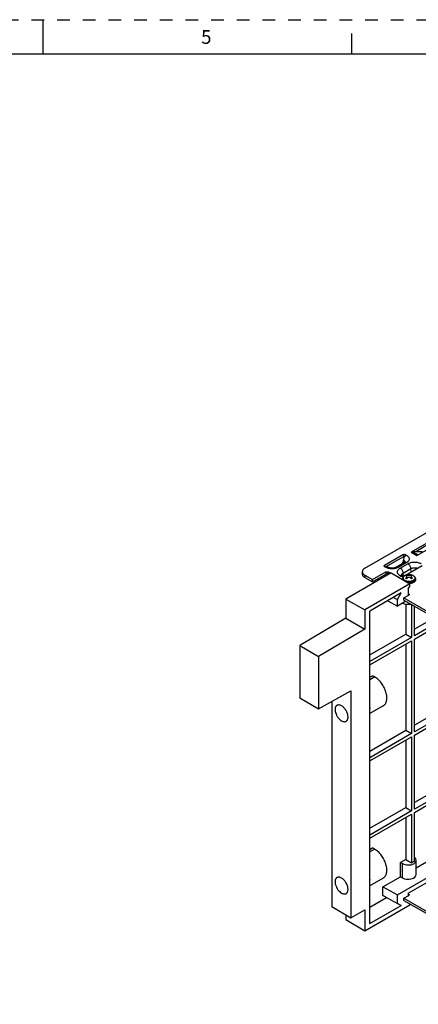
# Paper-space layout '10004228404_1_1' of a CAD drawing. Units: inches. Extents: x 0 to 34, y 0 to 22.
# Drawn here: x 16.7 to 22.5, y 7.7 to 22 of the extents above; entities that cross this region are included whole.
import ezdxf

# ---------------------------------------------------------------- set-up
doc = ezdxf.new("R2010")
doc.units = ezdxf.units.IN
doc.header["$LTSCALE"] = 1.87
doc.header["$MEASUREMENT"] = 0
doc.linetypes.add('HIDDEN', pattern=[0.2, 0.1, -0.1])
doc.layers.get('0').update_dxf_attribs({"linetype": 'CONTINUOUS'})
doc.layers.add('DEFAULT_2', color=8, linetype='HIDDEN')
doc.styles.add('TEXTSTYLE_2', font='txt')

psp = doc.layouts.new('10004228404_1_1')

# ---------------------------------------------------------------- linework, layer by layer
at = {"color": 7, "linetype": 'CONTINUOUS'}
for p, q in [((17, 21.5), (17, 22)), ((21.5, 21.5), (21.5, 21.8)), ((33.5, 21.5), (0.5, 21.5)), ((21.689, 14.014), (24.231, 15.482)), ((22.696, 14.439), (22.362, 14.246)), ((22.628, 14.368), (22.43, 14.253)), ((22.446, 14.198), (22.78, 14.391)), ((22.252, 14.214), (21.973, 14.053)), ((22.252, 14.214), (22.252, 14.182)), ((22.28, 14.214), (22.28, 14.195)), ((22.293, 14.206), (22.28, 14.214)), ((22.362, 14.246), (22.446, 14.198)), ((22.387, 14.254), (22.465, 14.209)), ((22.523, 14.252), (22.387, 14.254)), ((21.973, 14.053), (21.973, 14.037)), ((22.252, 14.182), (21.987, 14.029)), ((22.264, 14.096), (22.153, 14.032)), ((22.293, 14.093), (22.182, 14.029)), ((22.204, 14.016), (22.316, 14.08)), ((22.246, 13.895), (22.525, 14.056)), ((22.071, 13.945), (21.414, 13.566)), ((21.652, 13.963), (21.652, 13.931)), ((21.689, 13.912), (21.689, 13.88)), ((21.689, 13.912), (21.799, 13.848)), ((21.799, 13.848), (21.994, 13.961)), ((21.799, 13.816), (21.994, 13.928)), ((21.973, 14.037), (21.987, 14.029)), ((21.994, 13.961), (21.994, 13.928)), ((22.022, 13.961), (22.022, 13.928)), ((22.06, 13.939), (22.022, 13.961)), ((22.032, 13.923), (22.022, 13.928)), ((22.071, 13.945), (22.346, 13.789)), ((22.246, 13.944), (22.357, 14.008)), ((22.394, 13.906), (22.392, 13.908)), ((22.394, 13.907), (22.394, 13.906)), ((22.394, 13.907), (22.394, 13.906)), ((22.346, 13.789), (21.687, 13.408)), ((21.689, 13.88), (21.799, 13.816)), ((21.799, 13.816), (21.799, 13.848)), ((22.204, 13.903), (22.218, 13.895)), ((22.239, 13.859), (22.239, 13.85)), ((22.246, 13.895), (22.244, 13.894)), ((22.346, 13.75), (22.346, 13.789)), ((22.426, 13.859), (22.426, 13.846)), ((22.218, 13.654), (21.762, 13.39)), ((22.163, 13.557), (22.218, 13.654)), ((22.259, 13.583), (22.329, 13.623)), ((22.319, 13.714), (22.346, 13.75)), ((22.319, 13.714), (22.319, 13.617)), ((22.329, 13.639), (22.319, 13.645)), ((22.329, 13.639), (22.329, 13.623)), ((21.414, 13.566), (21.414, 13.289)), ((21.414, 13.566), (21.687, 13.408)), ((22.024, 13.541), (22.163, 13.463)), ((22.106, 13.589), (22.163, 13.557)), ((22.163, 13.463), (22.163, 13.557)), ((22.287, 13.534), (22.163, 13.463)), ((22.259, 13.551), (22.259, 13.583)), ((22.259, 13.583), (26.038, 11.401)), ((22.259, 13.551), (26.01, 11.385)), ((22.287, 13.492), (22.287, 13.054)), ((22.371, 13.486), (22.371, 13.005)), ((21.687, 13.408), (21.687, 13.129)), ((21.762, 8.84), (21.762, 13.39)), ((22.411, 13.029), (22.411, 13.463)), ((21.414, 13.289), (20.74, 12.887)), ((21.414, 13.289), (21.687, 13.129)), ((22.703, 13.294), (22.411, 13.126)), ((22.787, 13.246), (22.411, 13.029)), ((22.411, 12.982), (22.827, 13.222)), ((21.687, 13.129), (21.016, 12.728)), ((21.762, 12.751), (22.287, 13.054)), ((22.287, 13.054), (22.371, 13.005)), ((22.371, 13.005), (21.762, 12.654)), ((21.762, 12.607), (22.371, 12.959)), ((22.287, 12.91), (22.287, 11.656)), ((22.371, 12.959), (22.371, 11.607)), ((22.411, 11.63), (22.411, 12.982)), ((20.74, 12.887), (20.74, 12.126)), ((20.74, 12.887), (21.016, 12.728)), ((21.016, 12.728), (21.016, 11.967)), ((21.762, 12.427), (21.801, 12.45)), ((21.833, 12.431), (21.762, 12.39)), ((21.833, 12.431), (21.801, 12.45)), ((21.016, 11.967), (21.483, 12.227)), ((21.483, 12.227), (21.483, 8.923)), ((23.407, 12.303), (22.411, 11.728)), ((23.491, 12.254), (22.411, 11.63)), ((22.411, 11.584), (23.491, 12.207)), ((20.74, 12.126), (21.016, 11.967)), ((21.208, 12.074), (21.208, 9.088)), ((21.958, 12.011), (21.762, 11.898)), ((21.762, 11.353), (22.287, 11.656)), ((22.287, 11.656), (22.371, 11.607)), ((22.371, 11.607), (21.762, 11.255)), ((21.762, 11.209), (22.371, 11.561)), ((22.287, 11.512), (22.287, 10.531)), ((22.371, 11.561), (22.371, 10.482)), ((22.411, 10.505), (22.411, 11.584)), ((23.407, 11.178), (22.411, 10.602)), ((23.491, 11.129), (22.411, 10.505)), ((22.411, 10.459), (23.491, 11.082)), ((21.762, 10.228), (22.287, 10.531)), ((22.371, 10.482), (21.762, 10.13)), ((22.287, 10.531), (22.371, 10.482)), ((21.762, 10.084), (22.371, 10.435)), ((22.287, 10.387), (22.287, 9.775)), ((22.371, 10.435), (22.371, 9.727)), ((22.411, 9.75), (22.411, 10.459)), ((21.762, 9.92), (21.801, 9.942)), ((21.833, 9.924), (21.762, 9.883)), ((21.833, 9.924), (21.801, 9.942)), ((22.439, 9.654), (22.93, 9.938)), ((22.163, 9.259), (23.142, 9.824)), ((22.287, 9.775), (22.21, 9.731)), ((22.287, 9.775), (22.371, 9.727)), ((22.319, 9.283), (23.14, 9.757)), ((22.411, 9.75), (22.371, 9.727)), ((22.439, 9.555), (22.439, 9.762)), ((22.21, 9.522), (22.21, 9.731)), ((22.21, 9.731), (22.238, 9.715)), ((22.238, 9.506), (22.238, 9.715)), ((21.958, 9.503), (21.762, 9.39)), ((21.953, 9.374), (22.21, 9.522)), ((22.21, 9.522), (22.238, 9.506)), ((21.953, 9.251), (21.953, 9.374)), ((21.953, 9.374), (22.163, 9.259)), ((21.762, 9.082), (22.004, 9.221)), ((21.953, 9.251), (22.163, 9.135)), ((22.004, 9.221), (21.953, 9.251)), ((22.004, 9.221), (22.218, 9.103)), ((22.163, 9.135), (22.163, 9.259)), ((22.259, 9.211), (22.329, 9.251)), ((22.259, 9.179), (22.259, 9.211)), ((22.259, 9.211), (24.88, 7.698)), ((22.259, 9.179), (24.88, 7.666)), ((22.319, 9.283), (22.319, 9.245)), ((22.329, 9.267), (22.319, 9.273)), ((22.329, 9.267), (22.329, 9.251)), ((21.208, 9.088), (21.483, 8.923)), ((21.483, 8.923), (21.687, 9.041)), ((21.687, 8.735), (22.346, 9.116)), ((21.687, 9.041), (21.687, 8.735)), ((21.762, 8.84), (22.218, 9.103)), ((22.218, 9.103), (22.163, 9.135)), ((22.346, 9.116), (22.346, 9.128)), ((21.414, 8.965), (21.414, 8.898)), ((21.414, 8.898), (21.687, 8.735))]:
    psp.add_line(p, q, dxfattribs=at)
for centre, radius, start, end in [((22.248, 14.101), 0.0267, 6.5463, 8.9506), ((22.25, 13.911), 0.0268, 170.943, 173.465), ((22.332, 13.798), 0.125, 61.3405, 118.6595), ((22.349, 13.828), 0.0907, 60.1043, 61.3659), ((22.312, 13.907), 0.0823, 240.0006, 240.3068), ((22.387, 13.862), 0.0391, 329.6392, 334.6893)]:
    psp.add_arc(centre, radius, start, end, dxfattribs=at)
at = {"color": 40, "linetype": 'CONTINUOUS'}
for centre, radius, start, end in [((22.286, 13.851), 0.0571, 84.4819, 90.848), ((22.3, 13.858), 0.0571, 84.4819, 90.848), ((22.365, 13.858), 0.0571, 89.1521, 95.518), ((22.379, 13.851), 0.0571, 89.1521, 95.518), ((22.431, 13.745), 0.191, 136.66, 139.5088), ((22.444, 13.737), 0.191, 136.66, 139.5088), ((22.221, 13.737), 0.191, 40.4913, 43.34), ((22.234, 13.745), 0.191, 40.4913, 43.34)]:
    psp.add_arc(centre, radius, start, end, dxfattribs=at)
at = {"color": 7, "linetype": 'CONTINUOUS'}
for centre, major_axis, ratio, start_param, end_param in [((22.321, 13.557), (0.118, 0.001), 0.572282, -2.335858, -1.250112), ((22.321, 9.763), (0.118, -0.001), 0.582358, -2.351754, 0.711749), ((22.321, 9.554), (0.118, 0.001), 0.572282, -2.360482, -0.004288)]:
    psp.add_ellipse(centre, major_axis=major_axis, ratio=ratio, start_param=start_param, end_param=end_param, dxfattribs=at)
for points, knots in [([(22.252, 14.214), (22.254, 14.215), (22.258, 14.216), (22.266, 14.217), (22.273, 14.216), (22.278, 14.215), (22.28, 14.214)], [0, 0, 0, 0, 0.237218, 0.5, 0.762782, 1, 1, 1, 1]), ([(22.293, 14.206), (22.289, 14.203), (22.281, 14.197), (22.274, 14.189), (22.271, 14.185)], [0, 0, 0, 0, 0.476251, 1, 1, 1, 1]), ([(22.293, 14.206), (22.3, 14.202), (22.31, 14.195), (22.324, 14.181), (22.332, 14.166), (22.335, 14.149), (22.332, 14.133), (22.324, 14.118), (22.31, 14.104), (22.3, 14.097), (22.293, 14.093)], [0, 0, 0, 0, 0.1449, 0.274525, 0.391114, 0.499999, 0.608885, 0.725474, 0.855098, 1, 1, 1, 1]), ([(22.387, 14.254), (22.385, 14.254), (22.377, 14.253), (22.368, 14.25), (22.362, 14.246)], [0, 0, 0, 0, 0.226589, 1, 1, 1, 1]), ([(21.968, 14.045), (21.968, 14.046), (21.968, 14.047), (21.969, 14.049), (21.971, 14.051), (21.972, 14.052), (21.973, 14.053)], [0, 0, 0, 0, 0.217771, 0.450951, 0.710192, 1, 1, 1, 1]), ([(22.226, 14.074), (22.23, 14.078), (22.237, 14.087), (22.245, 14.102), (22.25, 14.118), (22.252, 14.128), (22.252, 14.133)], [0, 0, 0, 0, 0.257343, 0.519239, 0.77106, 1, 1, 1, 1]), ([(22.271, 14.185), (22.268, 14.181), (22.262, 14.172), (22.256, 14.159), (22.253, 14.146), (22.252, 14.138), (22.252, 14.133)], [0, 0, 0, 0, 0.262712, 0.523572, 0.772242, 1, 1, 1, 1]), ([(22.271, 14.184), (22.267, 14.185), (22.261, 14.185), (22.254, 14.183), (22.252, 14.182)], [0, 0, 0, 0, 0.522916, 1, 1, 1, 1]), ([(22.252, 14.133), (22.255, 14.132), (22.26, 14.128), (22.267, 14.121), (22.272, 14.113), (22.274, 14.108), (22.274, 14.105)], [0, 0, 0, 0, 0.286376, 0.546039, 0.781638, 1, 1, 1, 1]), ([(22.276, 14.105), (22.276, 14.105), (22.276, 14.106), (22.276, 14.106), (22.276, 14.105), (22.276, 14.105), (22.275, 14.105), (22.275, 14.105), (22.275, 14.104), (22.274, 14.104), (22.274, 14.103), (22.273, 14.102), (22.272, 14.101), (22.27, 14.1), (22.267, 14.098), (22.265, 14.097), (22.264, 14.096)], [0, 0, 0, 0, 0.006383, 0.006677, 0.008402, 0.018175, 0.036827, 0.064723, 0.102157, 0.149325, 0.206304, 0.273109, 0.34963, 0.531119, 0.748786, 1, 1, 1, 1]), ([(22.293, 14.093), (22.291, 14.095), (22.286, 14.097), (22.278, 14.099), (22.27, 14.099), (22.266, 14.097), (22.264, 14.096)], [0, 0, 0, 0, 0.289799, 0.549047, 0.782227, 1, 1, 1, 1]), ([(22.316, 14.08), (22.322, 14.084), (22.337, 14.091), (22.361, 14.098), (22.386, 14.103), (22.413, 14.104), (22.44, 14.103), (22.466, 14.098), (22.489, 14.091), (22.504, 14.084), (22.511, 14.08)], [0, 0, 0, 0, 0.114154, 0.237326, 0.366976, 0.5, 0.633025, 0.762675, 0.885846, 1, 1, 1, 1]), ([(22.316, 14.08), (22.322, 14.077), (22.333, 14.067), (22.346, 14.05), (22.355, 14.029), (22.357, 14.015), (22.357, 14.008)], [0, 0, 0, 0, 0.237218, 0.499999, 0.76278, 1, 1, 1, 1]), ([(21.689, 14.014), (21.683, 14.011), (21.673, 14.004), (21.661, 13.992), (21.654, 13.978), (21.652, 13.968), (21.652, 13.963)], [0, 0, 0, 0, 0.2898, 0.54905, 0.782229, 1, 1, 1, 1]), ([(21.652, 13.963), (21.652, 13.958), (21.654, 13.948), (21.661, 13.934), (21.673, 13.922), (21.683, 13.915), (21.689, 13.912)], [0, 0, 0, 0, 0.217771, 0.45095, 0.7102, 1, 1, 1, 1]), ([(21.689, 13.88), (21.683, 13.883), (21.673, 13.89), (21.661, 13.902), (21.654, 13.916), (21.652, 13.926), (21.652, 13.931)], [0, 0, 0, 0, 0.2898, 0.54905, 0.782229, 1, 1, 1, 1]), ([(21.973, 14.037), (21.972, 14.037), (21.971, 14.038), (21.969, 14.04), (21.968, 14.043), (21.968, 14.044), (21.968, 14.045)], [0, 0, 0, 0, 0.289808, 0.549049, 0.782229, 1, 1, 1, 1]), ([(22.017, 14.032), (22.015, 14.033), (22.01, 14.035), (22.003, 14.035), (21.995, 14.033), (21.99, 14.03), (21.987, 14.029)], [0, 0, 0, 0, 0.217773, 0.450953, 0.710201, 1, 1, 1, 1]), ([(22.182, 14.029), (22.175, 14.025), (22.161, 14.018), (22.137, 14.011), (22.111, 14.007), (22.085, 14.005), (22.058, 14.007), (22.032, 14.011), (22.008, 14.018), (21.994, 14.025), (21.987, 14.029)], [0, 0, 0, 0, 0.114154, 0.237326, 0.366976, 0.5, 0.633025, 0.762675, 0.885846, 1, 1, 1, 1]), ([(21.994, 13.961), (21.996, 13.962), (22.001, 13.963), (22.008, 13.964), (22.015, 13.963), (22.02, 13.962), (22.022, 13.961)], [0, 0, 0, 0, 0.237218, 0.5, 0.762782, 1, 1, 1, 1]), ([(22.022, 13.928), (22.02, 13.93), (22.015, 13.931), (22.008, 13.932), (22.001, 13.931), (21.996, 13.93), (21.994, 13.928)], [0, 0, 0, 0, 0.237218, 0.5, 0.762782, 1, 1, 1, 1]), ([(22.153, 14.032), (22.148, 14.029), (22.139, 14.025), (22.123, 14.02), (22.104, 14.017), (22.085, 14.016), (22.065, 14.017), (22.047, 14.02), (22.03, 14.025), (22.021, 14.029), (22.017, 14.032)], [0, 0, 0, 0, 0.100759, 0.222778, 0.358166, 0.499999, 0.641831, 0.77722, 0.89924, 1, 1, 1, 1]), ([(22.182, 14.029), (22.18, 14.03), (22.174, 14.033), (22.166, 14.035), (22.159, 14.035), (22.155, 14.033), (22.153, 14.032)], [0, 0, 0, 0, 0.289799, 0.549047, 0.782227, 1, 1, 1, 1]), ([(22.204, 13.903), (22.198, 13.907), (22.187, 13.915), (22.174, 13.928), (22.166, 13.944), (22.163, 13.96), (22.166, 13.976), (22.174, 13.991), (22.187, 14.005), (22.198, 14.012), (22.204, 14.016)], [0, 0, 0, 0, 0.1449, 0.274525, 0.391114, 0.499999, 0.608885, 0.725474, 0.855098, 1, 1, 1, 1]), ([(22.204, 14.016), (22.21, 14.013), (22.222, 14.003), (22.235, 13.985), (22.244, 13.965), (22.246, 13.951), (22.246, 13.944)], [0, 0, 0, 0, 0.237218, 0.499999, 0.76278, 1, 1, 1, 1]), ([(22.204, 13.903), (22.207, 13.905), (22.212, 13.907), (22.22, 13.909), (22.227, 13.909), (22.232, 13.908), (22.234, 13.906)], [0, 0, 0, 0, 0.289799, 0.549047, 0.782227, 1, 1, 1, 1]), ([(22.234, 13.906), (22.232, 13.907), (22.229, 13.909), (22.225, 13.912), (22.223, 13.914), (22.222, 13.915), (22.222, 13.916)], [0, 0, 0, 0, 0.414016, 0.723302, 0.918461, 1, 1, 1, 1]), ([(22.223, 13.916), (22.224, 13.918), (22.226, 13.924), (22.23, 13.931), (22.237, 13.938), (22.243, 13.942), (22.246, 13.944)], [0, 0, 0, 0, 0.218378, 0.454005, 0.713667, 1, 1, 1, 1]), ([(22.234, 13.906), (22.236, 13.905), (22.24, 13.902), (22.243, 13.897), (22.244, 13.894)], [0, 0, 0, 0, 0.479181, 1, 1, 1, 1]), ([(22.239, 13.859), (22.239, 13.861), (22.239, 13.863), (22.24, 13.867), (22.241, 13.87), (22.242, 13.874), (22.243, 13.877), (22.245, 13.881), (22.246, 13.884), (22.249, 13.888), (22.253, 13.893), (22.258, 13.898), (22.262, 13.901), (22.267, 13.904), (22.27, 13.906), (22.273, 13.908)], [0, 0, 0, 0, 0.060568, 0.12098, 0.181429, 0.242016, 0.302746, 0.363621, 0.424735, 0.486173, 0.610324, 0.736912, 0.80136, 0.866663, 1, 1, 1, 1]), ([(22.258, 13.903), (22.255, 13.909), (22.249, 13.922), (22.246, 13.937), (22.246, 13.944)], [0, 0, 0, 0, 0.525562, 1, 1, 1, 1]), ([(22.272, 13.908), (22.272, 13.907), (22.27, 13.906), (22.267, 13.904), (22.266, 13.903)], [0, 0, 0, 0, 0.255578, 1, 1, 1, 1]), ([(22.357, 14.008), (22.364, 14.012), (22.379, 14.018), (22.403, 14.022), (22.429, 14.021), (22.445, 14.018), (22.453, 14.015)], [0, 0, 0, 0, 0.231133, 0.486448, 0.748949, 1, 1, 1, 1]), ([(22.37, 13.967), (22.366, 13.973), (22.36, 13.987), (22.357, 14.001), (22.357, 14.008)], [0, 0, 0, 0, 0.525562, 1, 1, 1, 1]), ([(22.394, 13.906), (22.397, 13.905), (22.4, 13.903), (22.404, 13.9), (22.408, 13.897), (22.412, 13.892), (22.416, 13.887), (22.419, 13.883), (22.421, 13.88), (22.422, 13.877), (22.423, 13.873), (22.424, 13.87), (22.425, 13.866), (22.426, 13.863), (22.426, 13.86), (22.426, 13.859)], [0, 0, 0, 0, 0.132748, 0.197869, 0.262174, 0.388592, 0.512783, 0.574292, 0.635508, 0.696502, 0.757361, 0.818102, 0.87872, 0.939296, 1, 1, 1, 1]), ([(22.394, 13.906), (22.396, 13.905), (22.399, 13.903), (22.404, 13.9), (22.408, 13.896), (22.411, 13.893), (22.414, 13.889), (22.417, 13.884), (22.418, 13.881), (22.419, 13.878), (22.419, 13.876), (22.42, 13.874), (22.42, 13.871), (22.42, 13.869), (22.419, 13.867), (22.419, 13.865), (22.419, 13.863), (22.418, 13.861), (22.417, 13.858), (22.415, 13.854), (22.412, 13.85), (22.409, 13.846), (22.406, 13.844), (22.405, 13.843)], [0, 0, 0, 0, 0.076148, 0.148903, 0.218182, 0.284106, 0.346916, 0.406973, 0.46477, 0.493032, 0.520974, 0.548693, 0.576287, 0.603856, 0.631503, 0.659326, 0.687424, 0.715887, 0.744803, 0.804267, 0.866381, 0.931539, 1, 1, 1, 1]), ([(22.244, 13.894), (22.242, 13.893), (22.237, 13.892), (22.231, 13.892), (22.224, 13.893), (22.22, 13.894), (22.218, 13.895)], [0, 0, 0, 0, 0.246767, 0.509479, 0.767125, 1, 1, 1, 1]), ([(22.239, 13.859), (22.239, 13.858), (22.239, 13.857), (22.24, 13.854), (22.24, 13.851), (22.241, 13.849), (22.241, 13.848)], [0, 0, 0, 0, 0.246927, 0.495103, 0.74574, 1, 1, 1, 1]), ([(22.266, 13.903), (22.264, 13.902), (22.261, 13.9), (22.257, 13.897), (22.255, 13.894), (22.253, 13.891), (22.251, 13.889), (22.249, 13.886), (22.247, 13.882), (22.246, 13.878), (22.245, 13.874), (22.245, 13.87), (22.246, 13.866), (22.247, 13.861), (22.248, 13.858), (22.25, 13.854), (22.253, 13.85), (22.256, 13.846), (22.259, 13.844), (22.26, 13.843)], [0, 0, 0, 0, 0.073924, 0.144562, 0.211994, 0.244574, 0.276431, 0.338121, 0.397501, 0.45509, 0.511514, 0.567462, 0.623657, 0.680803, 0.739549, 0.800454, 0.863961, 0.930399, 1, 1, 1, 1]), ([(22.26, 13.843), (22.262, 13.842), (22.265, 13.839), (22.269, 13.837), (22.271, 13.835)], [0, 0, 0, 0, 0.486999, 1, 1, 1, 1]), ([(22.394, 13.835), (22.392, 13.834), (22.388, 13.832), (22.381, 13.829), (22.373, 13.826), (22.366, 13.824), (22.358, 13.823), (22.349, 13.822), (22.341, 13.821), (22.333, 13.821), (22.324, 13.821), (22.316, 13.821), (22.307, 13.823), (22.299, 13.824), (22.292, 13.826), (22.284, 13.829), (22.278, 13.832), (22.273, 13.834), (22.271, 13.835)], [0, 0, 0, 0, 0.055874, 0.114228, 0.174824, 0.237368, 0.301524, 0.366918, 0.433154, 0.499817, 0.566488, 0.632742, 0.698167, 0.762366, 0.824961, 0.885617, 0.944058, 1, 1, 1, 1]), ([(22.421, 13.842), (22.42, 13.841), (22.418, 13.837), (22.414, 13.833), (22.41, 13.829), (22.405, 13.825), (22.399, 13.822), (22.393, 13.818), (22.387, 13.815), (22.38, 13.813), (22.372, 13.811), (22.365, 13.809), (22.357, 13.807), (22.349, 13.806), (22.34, 13.806), (22.332, 13.805), (22.324, 13.806), (22.318, 13.806), (22.315, 13.806)], [0, 0, 0, 0, 0.046335, 0.095025, 0.146282, 0.200213, 0.256831, 0.316066, 0.377781, 0.44178, 0.507816, 0.575605, 0.64483, 0.715149, 0.7862, 0.857611, 0.929004, 1, 1, 1, 1]), ([(22.394, 13.805), (22.392, 13.804), (22.388, 13.802), (22.382, 13.8), (22.376, 13.798), (22.367, 13.795), (22.355, 13.793), (22.346, 13.792), (22.341, 13.792)], [0, 0, 0, 0, 0.114361, 0.232564, 0.354269, 0.479084, 0.736173, 1, 1, 1, 1]), ([(22.426, 13.846), (22.426, 13.845), (22.426, 13.843), (22.425, 13.84), (22.425, 13.837), (22.424, 13.834), (22.422, 13.831), (22.421, 13.829), (22.419, 13.826), (22.417, 13.822), (22.414, 13.819), (22.41, 13.816), (22.407, 13.813), (22.404, 13.811), (22.4, 13.808), (22.396, 13.806), (22.394, 13.805)], [0, 0, 0, 0, 0.052927, 0.106151, 0.159963, 0.214636, 0.270422, 0.327545, 0.386202, 0.446554, 0.572774, 0.63888, 0.707027, 0.777235, 0.849494, 1, 1, 1, 1]), ([(22.405, 13.843), (22.403, 13.842), (22.4, 13.839), (22.396, 13.836), (22.394, 13.835)], [0, 0, 0, 0, 0.486602, 1, 1, 1, 1]), ([(22.426, 13.859), (22.426, 13.858), (22.426, 13.856), (22.425, 13.852), (22.424, 13.849), (22.423, 13.846), (22.422, 13.845)], [0, 0, 0, 0, 0.244764, 0.491675, 0.742793, 1, 1, 1, 1]), ([(22.329, 13.639), (22.329, 13.638), (22.331, 13.637), (22.333, 13.635), (22.334, 13.633), (22.334, 13.632), (22.334, 13.631)], [0, 0, 0, 0, 0.289808, 0.549049, 0.782229, 1, 1, 1, 1]), ([(22.334, 13.631), (22.334, 13.63), (22.334, 13.629), (22.333, 13.626), (22.331, 13.624), (22.329, 13.623), (22.329, 13.623)], [0, 0, 0, 0, 0.217771, 0.450951, 0.710192, 1, 1, 1, 1]), ([(21.958, 12.011), (21.964, 12.014), (21.976, 12.023), (21.99, 12.041), (22, 12.063), (22.007, 12.088), (22.01, 12.116), (22.009, 12.146), (22.005, 12.179), (21.996, 12.212), (21.985, 12.245), (21.97, 12.278), (21.952, 12.31), (21.932, 12.34), (21.909, 12.368), (21.885, 12.393), (21.86, 12.414), (21.842, 12.426), (21.833, 12.431)], [0, 0, 0, 0, 0.042814, 0.087396, 0.135179, 0.187089, 0.243536, 0.304494, 0.369592, 0.4382, 0.509498, 0.582535, 0.656278, 0.729667, 0.801655, 0.871258, 0.937607, 1, 1, 1, 1]), ([(21.283, 12.018), (21.279, 12.016), (21.273, 12.011), (21.266, 12.001), (21.26, 11.99), (21.256, 11.976), (21.255, 11.961), (21.255, 11.945), (21.258, 11.928), (21.264, 11.904), (21.276, 11.874), (21.296, 11.841), (21.321, 11.813), (21.34, 11.798), (21.35, 11.792)], [0, 0, 0, 0, 0.042841, 0.087451, 0.135264, 0.187206, 0.243688, 0.304684, 0.369823, 0.438475, 0.582757, 0.729848, 0.871378, 1, 1, 1, 1]), ([(21.35, 12.011), (21.344, 12.014), (21.332, 12.02), (21.314, 12.024), (21.3, 12.024), (21.29, 12.021), (21.285, 12.019), (21.283, 12.018)], [0, 0, 0, 0, 0.289578, 0.548631, 0.781634, 0.891837, 1, 1, 1, 1]), ([(21.414, 11.945), (21.409, 11.952), (21.4, 11.966), (21.385, 11.984), (21.368, 11.999), (21.356, 12.008), (21.35, 12.011)], [0, 0, 0, 0, 0.266349, 0.525281, 0.771318, 1, 1, 1, 1]), ([(21.417, 11.786), (21.419, 11.787), (21.423, 11.79), (21.431, 11.798), (21.439, 11.811), (21.444, 11.829), (21.445, 11.85), (21.442, 11.873), (21.436, 11.898), (21.427, 11.922), (21.418, 11.938), (21.414, 11.945)], [0, 0, 0, 0, 0.044809, 0.090508, 0.187384, 0.295504, 0.416652, 0.550318, 0.694358, 0.845544, 1, 1, 1, 1]), ([(21.762, 11.949), (21.764, 11.961), (21.765, 11.985), (21.764, 12.009), (21.762, 12.021)], [0, 0, 0, 0, 0.477861, 1, 1, 1, 1]), ([(21.35, 11.792), (21.356, 11.789), (21.367, 11.784), (21.385, 11.779), (21.4, 11.78), (21.41, 11.782), (21.414, 11.785), (21.417, 11.786)], [0, 0, 0, 0, 0.289578, 0.548631, 0.781634, 0.891837, 1, 1, 1, 1]), ([(21.958, 9.503), (21.964, 9.507), (21.976, 9.516), (21.99, 9.534), (22, 9.555), (22.007, 9.581), (22.01, 9.609), (22.009, 9.639), (22.005, 9.671), (21.996, 9.704), (21.985, 9.738), (21.97, 9.771), (21.952, 9.803), (21.932, 9.833), (21.909, 9.861), (21.885, 9.886), (21.86, 9.907), (21.842, 9.919), (21.833, 9.924)], [0, 0, 0, 0, 0.042814, 0.087396, 0.135179, 0.187089, 0.243536, 0.304494, 0.369592, 0.4382, 0.509498, 0.582535, 0.656278, 0.729667, 0.801655, 0.871258, 0.937607, 1, 1, 1, 1]), ([(21.283, 9.51), (21.279, 9.508), (21.273, 9.504), (21.266, 9.494), (21.26, 9.482), (21.256, 9.469), (21.255, 9.454), (21.255, 9.438), (21.258, 9.42), (21.264, 9.396), (21.276, 9.367), (21.296, 9.334), (21.321, 9.306), (21.34, 9.291), (21.35, 9.285)], [0, 0, 0, 0, 0.042841, 0.087451, 0.135264, 0.187206, 0.243688, 0.304684, 0.369823, 0.438475, 0.582757, 0.729848, 0.871378, 1, 1, 1, 1]), ([(21.35, 9.504), (21.344, 9.507), (21.332, 9.513), (21.314, 9.517), (21.3, 9.517), (21.29, 9.514), (21.285, 9.512), (21.283, 9.51)], [0, 0, 0, 0, 0.289578, 0.548631, 0.781634, 0.891837, 1, 1, 1, 1]), ([(21.414, 9.438), (21.409, 9.445), (21.4, 9.458), (21.385, 9.476), (21.368, 9.492), (21.356, 9.5), (21.35, 9.504)], [0, 0, 0, 0, 0.266349, 0.525281, 0.771318, 1, 1, 1, 1]), ([(21.762, 9.442), (21.764, 9.453), (21.765, 9.477), (21.764, 9.502), (21.762, 9.514)], [0, 0, 0, 0, 0.477861, 1, 1, 1, 1]), ([(21.417, 9.278), (21.419, 9.28), (21.423, 9.283), (21.431, 9.291), (21.439, 9.303), (21.444, 9.322), (21.445, 9.343), (21.442, 9.366), (21.436, 9.39), (21.427, 9.415), (21.418, 9.43), (21.414, 9.438)], [0, 0, 0, 0, 0.044809, 0.090508, 0.187384, 0.295504, 0.416652, 0.550318, 0.694358, 0.845544, 1, 1, 1, 1]), ([(21.35, 9.285), (21.356, 9.282), (21.367, 9.276), (21.385, 9.272), (21.4, 9.272), (21.41, 9.275), (21.414, 9.277), (21.417, 9.278)], [0, 0, 0, 0, 0.289578, 0.548631, 0.781634, 0.891837, 1, 1, 1, 1]), ([(22.329, 9.267), (22.329, 9.267), (22.331, 9.266), (22.333, 9.264), (22.334, 9.261), (22.334, 9.26), (22.334, 9.259)], [0, 0, 0, 0, 0.289808, 0.549049, 0.782229, 1, 1, 1, 1]), ([(22.334, 9.259), (22.334, 9.258), (22.334, 9.257), (22.333, 9.255), (22.331, 9.253), (22.329, 9.252), (22.329, 9.251)], [0, 0, 0, 0, 0.217771, 0.450951, 0.710192, 1, 1, 1, 1])]:
    psp.add_open_spline(points, degree=3, knots=knots, dxfattribs=at)
at = {"color": 40, "linetype": 'CONTINUOUS'}
for points, knots in [([(22.285, 13.908), (22.286, 13.908), (22.286, 13.908), (22.286, 13.909), (22.287, 13.909), (22.287, 13.909), (22.287, 13.909), (22.287, 13.909), (22.287, 13.909), (22.287, 13.909), (22.287, 13.909), (22.288, 13.909), (22.288, 13.91), (22.288, 13.91), (22.289, 13.91), (22.289, 13.91), (22.289, 13.91), (22.289, 13.911), (22.29, 13.911), (22.29, 13.911), (22.29, 13.911), (22.291, 13.911), (22.291, 13.912), (22.291, 13.912), (22.291, 13.912), (22.292, 13.912), (22.292, 13.912), (22.292, 13.912), (22.292, 13.912), (22.292, 13.912), (22.293, 13.913), (22.293, 13.913), (22.294, 13.913), (22.294, 13.913), (22.294, 13.913), (22.294, 13.913), (22.294, 13.913), (22.295, 13.914), (22.295, 13.914), (22.295, 13.914), (22.296, 13.914), (22.296, 13.914), (22.296, 13.914), (22.296, 13.914), (22.296, 13.914), (22.296, 13.914), (22.296, 13.914), (22.297, 13.915), (22.297, 13.915), (22.297, 13.915), (22.298, 13.915), (22.299, 13.915), (22.299, 13.915)], [0, 0, 0, 0, 0.0625, 0.09375, 0.125, 0.140625, 0.15625, 0.164062, 0.167969, 0.171875, 0.179688, 0.1875, 0.21875, 0.25, 0.28125, 0.3125, 0.328125, 0.335938, 0.34375, 0.359375, 0.375, 0.4375, 0.46875, 0.484375, 0.492188, 0.5, 0.507812, 0.515625, 0.53125, 0.5625, 0.59375, 0.625, 0.640625, 0.65625, 0.664062, 0.671875, 0.6875, 0.71875, 0.75, 0.78125, 0.796875, 0.8125, 0.820312, 0.828125, 0.832031, 0.835938, 0.84375, 0.859375, 0.875, 0.90625, 0.9375, 1, 1, 1, 1]), ([(22.366, 13.915), (22.366, 13.915), (22.366, 13.915), (22.367, 13.915), (22.367, 13.915), (22.367, 13.915), (22.367, 13.915), (22.367, 13.915), (22.367, 13.915), (22.368, 13.915), (22.368, 13.915), (22.368, 13.915), (22.368, 13.915), (22.368, 13.914), (22.369, 13.914), (22.369, 13.914), (22.369, 13.914), (22.37, 13.914), (22.37, 13.914), (22.37, 13.914), (22.37, 13.913), (22.371, 13.913), (22.371, 13.913), (22.371, 13.913), (22.372, 13.913), (22.372, 13.913), (22.372, 13.912), (22.373, 13.912), (22.373, 13.912), (22.373, 13.912)], [0, 0, 0, 0, 0.0625, 0.125, 0.140625, 0.15625, 0.164062, 0.171875, 0.1875, 0.21875, 0.25, 0.28125, 0.3125, 0.34375, 0.375, 0.4375, 0.46875, 0.5, 0.53125, 0.5625, 0.625, 0.65625, 0.6875, 0.75, 0.8125, 0.84375, 0.875, 0.9375, 1, 1, 1, 1]), ([(22.373, 13.912), (22.373, 13.912), (22.374, 13.912), (22.374, 13.912), (22.374, 13.911), (22.374, 13.911), (22.374, 13.911), (22.374, 13.911), (22.374, 13.911), (22.375, 13.911), (22.375, 13.911), (22.375, 13.911), (22.375, 13.911), (22.375, 13.911), (22.376, 13.91), (22.376, 13.91), (22.376, 13.91), (22.376, 13.91), (22.377, 13.91), (22.377, 13.91), (22.377, 13.909), (22.377, 13.909), (22.378, 13.909), (22.378, 13.909), (22.378, 13.909), (22.378, 13.908), (22.379, 13.908), (22.379, 13.908), (22.379, 13.908), (22.379, 13.908)], [0, 0, 0, 0, 0.0625, 0.125, 0.140625, 0.15625, 0.164062, 0.171875, 0.1875, 0.21875, 0.25, 0.28125, 0.3125, 0.34375, 0.375, 0.4375, 0.46875, 0.5, 0.53125, 0.5625, 0.625, 0.65625, 0.6875, 0.75, 0.8125, 0.84375, 0.875, 0.9375, 1, 1, 1, 1]), ([(22.292, 13.865), (22.291, 13.865), (22.291, 13.865), (22.291, 13.865), (22.291, 13.865), (22.291, 13.865), (22.291, 13.865), (22.291, 13.865), (22.29, 13.865), (22.29, 13.866), (22.29, 13.866), (22.29, 13.866), (22.29, 13.866), (22.289, 13.866), (22.289, 13.866), (22.289, 13.866), (22.289, 13.867), (22.288, 13.867), (22.288, 13.867), (22.288, 13.867), (22.288, 13.867), (22.287, 13.867), (22.287, 13.868), (22.287, 13.868), (22.287, 13.868), (22.286, 13.868), (22.286, 13.868), (22.286, 13.869), (22.286, 13.869), (22.285, 13.869)], [0, 0, 0, 0, 0.0625, 0.125, 0.140625, 0.15625, 0.164062, 0.171875, 0.1875, 0.21875, 0.25, 0.28125, 0.3125, 0.34375, 0.375, 0.4375, 0.46875, 0.5, 0.53125, 0.5625, 0.625, 0.65625, 0.6875, 0.75, 0.8125, 0.84375, 0.875, 0.9375, 1, 1, 1, 1]), ([(22.299, 13.861), (22.299, 13.861), (22.298, 13.861), (22.298, 13.862), (22.298, 13.862), (22.298, 13.862), (22.298, 13.862), (22.298, 13.862), (22.298, 13.862), (22.297, 13.862), (22.297, 13.862), (22.297, 13.862), (22.297, 13.862), (22.296, 13.862), (22.296, 13.862), (22.296, 13.863), (22.295, 13.863), (22.295, 13.863), (22.295, 13.863), (22.295, 13.863), (22.294, 13.863), (22.294, 13.863), (22.294, 13.864), (22.293, 13.864), (22.293, 13.864), (22.293, 13.864), (22.292, 13.864), (22.292, 13.865), (22.292, 13.865), (22.292, 13.865)], [0, 0, 0, 0, 0.0625, 0.125, 0.140625, 0.15625, 0.164062, 0.171875, 0.1875, 0.21875, 0.25, 0.28125, 0.3125, 0.34375, 0.375, 0.4375, 0.46875, 0.5, 0.53125, 0.5625, 0.625, 0.65625, 0.6875, 0.75, 0.8125, 0.84375, 0.875, 0.9375, 1, 1, 1, 1]), ([(22.379, 13.869), (22.379, 13.869), (22.379, 13.869), (22.378, 13.868), (22.378, 13.868), (22.378, 13.868), (22.378, 13.868), (22.378, 13.868), (22.378, 13.868), (22.378, 13.868), (22.377, 13.867), (22.377, 13.867), (22.377, 13.867), (22.377, 13.867), (22.376, 13.867), (22.376, 13.866), (22.376, 13.866), (22.376, 13.866), (22.375, 13.866), (22.375, 13.866), (22.375, 13.866), (22.374, 13.865), (22.374, 13.865), (22.374, 13.865), (22.373, 13.865), (22.373, 13.865), (22.373, 13.865), (22.373, 13.865), (22.373, 13.865), (22.372, 13.864), (22.372, 13.864), (22.372, 13.864), (22.371, 13.864), (22.371, 13.864), (22.371, 13.864), (22.371, 13.863), (22.371, 13.863), (22.37, 13.863), (22.37, 13.863), (22.369, 13.863), (22.369, 13.863), (22.369, 13.863), (22.369, 13.862), (22.369, 13.862), (22.369, 13.862), (22.369, 13.862), (22.368, 13.862), (22.368, 13.862), (22.368, 13.862), (22.368, 13.862), (22.367, 13.862), (22.366, 13.861), (22.366, 13.861)], [0, 0, 0, 0, 0.0625, 0.09375, 0.125, 0.140625, 0.15625, 0.164062, 0.167969, 0.171875, 0.179688, 0.1875, 0.21875, 0.25, 0.28125, 0.3125, 0.328125, 0.335938, 0.34375, 0.359375, 0.375, 0.4375, 0.46875, 0.484375, 0.492188, 0.5, 0.507812, 0.515625, 0.53125, 0.5625, 0.59375, 0.625, 0.640625, 0.65625, 0.664062, 0.671875, 0.6875, 0.71875, 0.75, 0.78125, 0.796875, 0.8125, 0.820312, 0.828125, 0.832031, 0.835938, 0.84375, 0.859375, 0.875, 0.90625, 0.9375, 1, 1, 1, 1])]:
    psp.add_open_spline(points, degree=3, knots=knots, dxfattribs=at)
for points in [[(22.292, 13.876), (22.293, 13.877), (22.295, 13.88), (22.298, 13.884), (22.3, 13.887), (22.301, 13.89), (22.302, 13.892), (22.303, 13.895), (22.303, 13.897), (22.303, 13.899), (22.302, 13.901), (22.302, 13.903), (22.3, 13.904), (22.298, 13.906), (22.296, 13.907), (22.293, 13.907), (22.292, 13.907)], [(22.305, 13.915), (22.307, 13.915), (22.309, 13.915), (22.313, 13.915), (22.317, 13.914), (22.321, 13.914), (22.325, 13.914), (22.329, 13.914), (22.333, 13.914), (22.336, 13.914), (22.34, 13.914), (22.344, 13.914), (22.348, 13.914), (22.352, 13.915), (22.356, 13.915), (22.358, 13.915), (22.36, 13.915)], [(22.373, 13.907), (22.372, 13.907), (22.369, 13.907), (22.367, 13.906), (22.365, 13.904), (22.364, 13.903), (22.363, 13.901), (22.362, 13.899), (22.362, 13.897), (22.362, 13.895), (22.362, 13.893), (22.363, 13.89), (22.365, 13.887), (22.367, 13.884), (22.369, 13.88), (22.372, 13.877), (22.373, 13.876)], [(22.36, 13.868), (22.358, 13.87), (22.356, 13.872), (22.352, 13.875), (22.348, 13.877), (22.344, 13.878), (22.34, 13.879), (22.336, 13.88), (22.332, 13.88), (22.328, 13.88), (22.325, 13.879), (22.321, 13.878), (22.317, 13.877), (22.313, 13.875), (22.309, 13.872), (22.307, 13.87), (22.305, 13.868)]]:
    psp.add_open_spline(points, degree=3, dxfattribs=at)
at = {"layer": 'DEFAULT_2', "color": 8, "linetype": 'HIDDEN'}
psp.add_line((0, 22), (34, 22), dxfattribs=at)

# ---------------------------------------------------------------- texts
at = {"color": 2, "linetype": 'CONTINUOUS', "insert": (19.379, 21.848), "char_height": 0.2, "width": 0.2, "attachment_point": 2, "line_spacing_factor": 0.9, "style": 'TEXTSTYLE_2'}
psp.add_mtext('5', dxfattribs=at)

doc.saveas('drawing.dxf')
